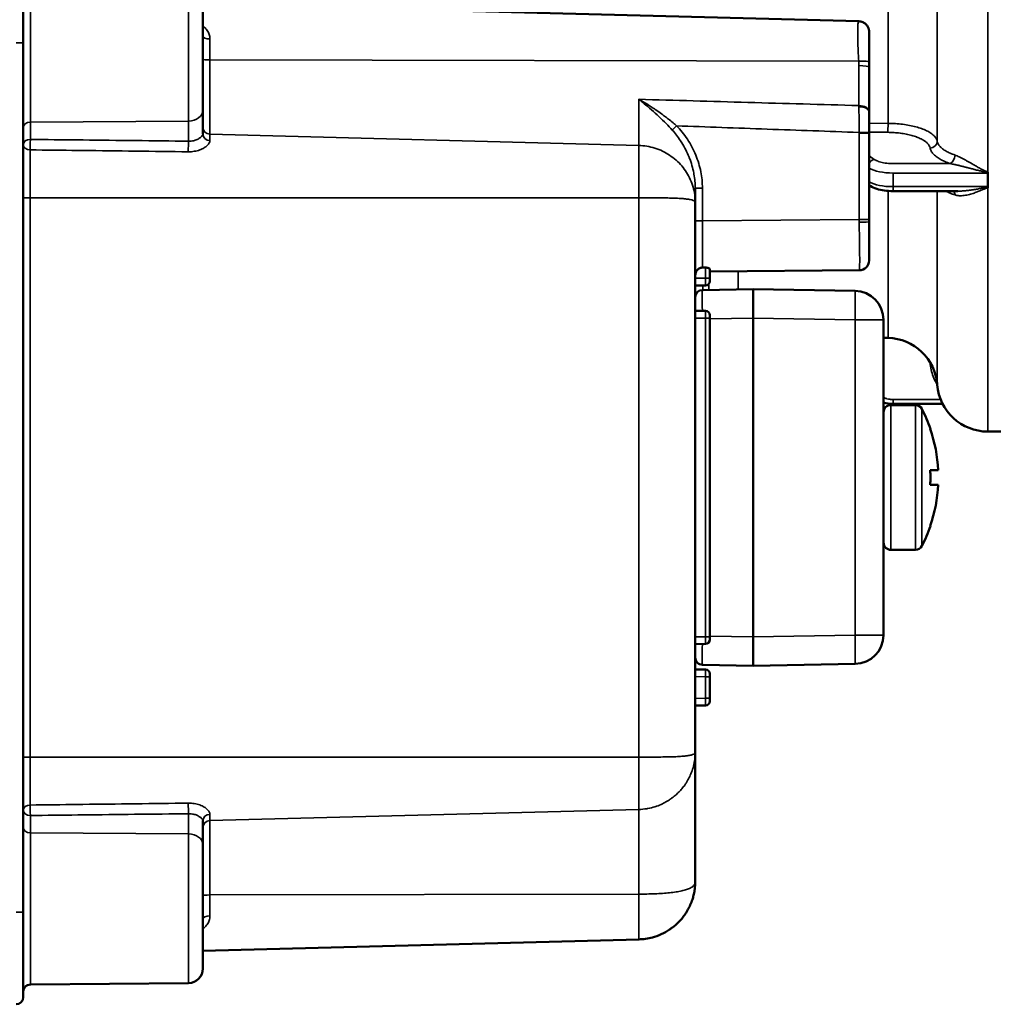
# Model space of a CAD drawing. Units: millimetres. Extents: x -1471 to 364, y 91 to 2145.
# Drawn here: x -718 to -651, y 202 to 270 of the extents above; entities that cross this region are included whole.
import ezdxf

# ---------------------------------------------------------------- set-up
doc = ezdxf.new("R2010")
doc.units = ezdxf.units.MM
doc.header["$LTSCALE"] = 5
doc.layers.add('Sichtbar (ISO)', color=7, linetype='Continuous', lineweight=50)
doc.layers.add('Sichtbar schmal (ISO)', color=7, linetype='Continuous', lineweight=35)

msp = doc.modelspace()

# ---------------------------------------------------------------- linework, layer by layer
at = {"layer": 'Sichtbar (ISO)'}
for p, q in [((-717.992, 268.825), (-717.992, 274.694)), ((-705.592, 272.726), (-705.592, 264.172)), ((-705.592, 271.5), (-660.309, 270.315)), ((-660.309, 270.315), (-660.291, 270.314)), ((-660.309, 270.315), (-660.309, 270.315)), ((-717.992, 268.825), (-717.992, 208.825)), ((-659.592, 264.117), (-659.592, 267.163)), ((-705.592, 262.528), (-705.592, 264.172)), ((-659.592, 264.053), (-659.592, 264.053)), ((-659.592, 262.592), (-659.592, 256.63)), ((-651.392, 259.368), (-651.392, 259.838)), ((-659.592, 259.006), (-659.507, 258.951)), ((-651.392, 258.898), (-651.392, 259.368)), ((-671.592, 258.796), (-671.592, 257.803)), ((-671.592, 258.796), (-671.592, 258.796)), ((-657.936, 258.589), (-653.468, 258.589)), ((-653.468, 258.589), (-653.468, 258.589)), ((-674.592, 258.125), (-674.592, 258.125)), ((-673.592, 258.118), (-673.592, 258.118)), ((-671.592, 257.803), (-671.592, 219.847)), ((-659.592, 256.476), (-659.592, 256.476)), ((-670.89, 253.311), (-671.098, 253.309)), ((-670.592, 253.204), (-670.592, 252.581)), ((-660.259, 253.13), (-670.592, 253.04)), ((-670.592, 252.381), (-670.592, 252.581)), ((-670.89, 252.081), (-671.592, 252.075)), ((-667.592, 251.825), (-671.101, 251.764)), ((-667.592, 251.825), (-667.592, 249.825)), ((-660.557, 251.702), (-667.592, 251.825)), ((-670.89, 250.319), (-671.592, 250.325)), ((-670.592, 249.819), (-670.592, 250.019)), ((-670.592, 249.819), (-670.592, 227.831)), ((-667.592, 249.825), (-667.592, 227.825)), ((-658.592, 249.703), (-658.592, 241.109)), ((-658.592, 248.464), (-658.28, 248.456)), ((-656.391, 243.825), (-658.092, 243.825)), ((-654.51, 243.902), (-657.936, 243.902)), ((-655.357, 242.183), (-655.367, 242.175)), ((-649.892, 241.992), (-651.392, 241.992)), ((-658.592, 236.541), (-658.592, 241.109)), ((-654.817, 239.325), (-655.367, 239.325)), ((-654.817, 238.325), (-655.367, 238.325)), ((-658.592, 236.541), (-658.592, 227.948)), ((-655.367, 235.475), (-655.357, 235.467)), ((-656.391, 233.825), (-658.092, 233.825)), ((-670.592, 227.631), (-670.592, 227.831)), ((-667.592, 225.825), (-667.592, 227.825)), ((-670.89, 227.331), (-671.592, 227.325)), ((-671.101, 225.886), (-667.592, 225.825)), ((-667.592, 225.825), (-660.557, 225.948)), ((-670.89, 225.569), (-671.592, 225.575)), ((-670.592, 225.069), (-670.592, 225.269)), ((-670.592, 225.069), (-670.592, 223.581)), ((-670.89, 223.081), (-671.592, 223.075)), ((-670.592, 223.381), (-670.592, 223.581)), ((-671.592, 219.847), (-671.592, 210.937)), ((-705.592, 215.122), (-705.592, 215.122)), ((-705.592, 213.478), (-705.592, 215.122)), ((-705.592, 213.478), (-705.592, 204.925)), ((-717.992, 202.956), (-717.992, 208.825)), ((-675.488, 206.938), (-705.592, 206.15)), ((-706.584, 203.925), (-717.497, 203.829))]:
    msp.add_line(p, q, dxfattribs=at)
for centre, radius, start, end in [((-660.31, 269.597), 0.717, 359.26307, 359.27264), ((-660.265, 253.803), 0.673, 270.5, 358.97464), ((-670.892, 252.381), 0.3, 270.5, 0), ((-671.092, 251.264), 0.5, 91, 180), ((-660.592, 249.703), 2, 0, 89), ((-670.892, 250.019), 0.3, 0.00001, 89.5), ((-658.372, 244.957), 3.5, 4.37689, 88.5), ((-651.392, 245.492), 3.5, 184.37689, 270), ((-658.092, 243.325), 0.5, 90, 180.00005), ((-656.391, 243.325), 0.5, 27.43937, 89.99999), ((-665.058, 238.825), 10.265, 19.09529, 27.43947), ((-665.058, 238.825), 10.253, 2.79515, 19.06928), ((-665.058, 238.825), 10.253, 340.93072, 357.20485), ((-665.058, 238.825), 10.265, 332.56053, 340.90471), ((-658.092, 234.325), 0.5, 179.99995, 270), ((-656.391, 234.325), 0.5, 270.00001, 332.56063), ((-660.592, 227.948), 2, 271, 0), ((-670.892, 227.631), 0.3, 270.5, 0), ((-671.092, 226.386), 0.5, 180.00066, 269.00001), ((-670.892, 225.269), 0.3, 0.00001, 89.5), ((-670.892, 223.381), 0.3, 270.5, 0), ((-706.592, 204.925), 1, 270.5, 0.00006), ((-717.492, 203.329), 0.5, 90.5, 179.99983), ((-718.492, 202.956), 0.5, 271.5, 0.00002)]:
    msp.add_arc(centre, radius, start, end, dxfattribs=at)
for centre, major_axis, ratio, start_param, end_param in [((-660.309, 264.041), (0.716, 0.016), 0.521766, 6.271748, 6.27179), ((-651.783, 260.029), (0.257, -0.474), 0.621157, 0.853354, 0.973488), ((-659.235, 259.37), (-0.272, -0.419), 0.802972, 6.283164, 6.283224), ((-651.783, 259.089), (0.257, -0.474), 0.621157, 0.735972, 0.853354), ((-662.703, 238.825), (0, 9.59), 0.766044, 4.660226, 4.764552)]:
    msp.add_ellipse(centre, major_axis=major_axis, ratio=ratio, start_param=start_param, end_param=end_param, dxfattribs=at)
for points, knots in [([(-660.291, 270.314), (-660.245, 270.313), (-660.199, 270.307), (-660.112, 270.288), (-660.07, 270.274), (-659.969, 270.232), (-659.913, 270.198), (-659.811, 270.117), (-659.766, 270.069), (-659.69, 269.964), (-659.659, 269.905), (-659.614, 269.784), (-659.6, 269.719), (-659.593, 269.638), (-659.593, 269.622), (-659.592, 269.604), (-659.592, 269.602), (-659.592, 269.599), (-659.592, 269.599), (-659.592, 269.598), (-659.592, 269.598), (-659.592, 269.598), (-659.592, 269.598), (-659.592, 269.598), (-659.592, 269.598), (-659.592, 269.598), (-659.592, 269.598), (-659.592, 269.597), (-659.592, 269.597), (-659.592, 269.597), (-659.592, 269.597), (-659.592, 269.597), (-659.592, 269.597), (-659.592, 269.597), (-659.592, 269.597), (-659.592, 269.597), (-659.592, 269.595), (-659.592, 269.59), (-659.592, 269.585), (-659.592, 269.579)], [0, 0, 0, 0, 0.0136895, 0.0136895, 0.0268975, 0.0268975, 0.0463692, 0.0463692, 0.065841, 0.065841, 0.0853127, 0.0853127, 0.1047844, 0.1047844, 0.1096118, 0.1096118, 0.1102163, 0.1102163, 0.1103715, 0.1103715, 0.1104095, 0.1104095, 0.1104475, 0.1104475, 0.1104854, 0.1104854, 0.1106367, 0.1106367, 0.1107875, 0.1107875, 0.1110891, 0.1110891, 0.1116922, 0.1116922, 0.1133883, 0.1133883, 0.1314829, 0.1314829, 0.1556115, 0.1556115, 0.1556115, 0.1556115]), ([(-659.592, 269.579), (-659.592, 269.557), (-659.592, 269.492), (-659.592, 269.282), (-659.592, 269.134), (-659.592, 268.774), (-659.592, 268.559), (-659.592, 268.092), (-659.592, 267.833), (-659.592, 267.546), (-659.592, 267.522), (-659.592, 267.499)], [0, 0, 0, 0, 0.0797924, 0.0797924, 0.1607853, 0.1607853, 0.2413081, 0.2413081, 0.3218235, 0.3218235, 0.328983, 0.328983, 0.328983, 0.328983]), ([(-659.592, 269.579), (-659.592, 269.557), (-659.592, 269.491), (-659.592, 269.28), (-659.592, 269.131), (-659.592, 268.77), (-659.592, 268.555), (-659.592, 268.068), (-659.592, 267.785), (-659.592, 267.499)], [0, 0, 0, 0, 0.0802785, 0.0802785, 0.1613109, 0.1613109, 0.2418341, 0.2418341, 0.3288831, 0.3288831, 0.3288831, 0.3288831]), ([(-659.592, 264.053), (-659.592, 263.797), (-659.592, 263.512), (-659.592, 263.03), (-659.592, 262.835), (-659.592, 262.641)], [0, 0, 0, 0, 0.0899081, 0.0899081, 0.1481232, 0.1481232, 0.1481232, 0.1481232]), ([(-657.936, 258.589), (-658.137, 258.589), (-658.341, 258.603), (-658.721, 258.657), (-658.902, 258.696), (-659.229, 258.801), (-659.378, 258.867), (-659.507, 258.951)], [0, 0, 0, 0, 0.060438, 0.060438, 0.1203251, 0.1203251, 0.1808312, 0.1808312, 0.1808312, 0.1808312]), ([(-651.395, 258.845), (-651.395, 258.842), (-651.396, 258.839), (-651.396, 258.834), (-651.396, 258.831), (-651.397, 258.828)], [0.00000175, 0.00000175, 0.00000175, 0.00000175, 0.000982152, 0.000982152, 0.001992636, 0.001992636, 0.001992636, 0.001992636]), ([(-659.592, 256.476), (-659.592, 256.177), (-659.592, 255.876), (-659.592, 255.317), (-659.592, 255.051), (-659.592, 254.588), (-659.592, 254.386), (-659.592, 254.068), (-659.592, 253.949), (-659.592, 253.834), (-659.592, 253.816), (-659.592, 253.803)], [0, 0, 0, 0, 0.0896654, 0.0896654, 0.1790454, 0.1790454, 0.2683515, 0.2683515, 0.3576184, 0.3576184, 0.4169791, 0.4169791, 0.4169791, 0.4169791]), ([(-671.098, 253.309), (-671.129, 253.309), (-671.16, 253.306), (-671.222, 253.292), (-671.254, 253.282), (-671.344, 253.242), (-671.398, 253.203), (-671.49, 253.105), (-671.527, 253.047), (-671.579, 252.917), (-671.592, 252.846), (-671.592, 252.774)], [-0.08100441, -0.08100441, -0.08100441, -0.08100441, -0.07170686, -0.07170686, -0.06179928, -0.06179928, -0.04189814, -0.04189814, -0.02153357, -0.02153357, -0.000001, -0.000001, -0.000001, -0.000001]), ([(-670.592, 253.204), (-670.592, 253.216), (-670.6, 253.229), (-670.629, 253.255), (-670.652, 253.267), (-670.704, 253.287), (-670.737, 253.296), (-670.811, 253.308), (-670.851, 253.311), (-670.89, 253.311)], [0.13908183, 0.13908183, 0.13908183, 0.13908183, 0.15063399, 0.15063399, 0.16246034, 0.16246034, 0.17393736, 0.17393736, 0.18541438, 0.18541438, 0.18541438, 0.18541438]), ([(-657.936, 243.902), (-658.155, 243.902), (-658.376, 243.936), (-658.587, 244.004), (-658.59, 244.005), (-658.592, 244.006)], [0, 0, 0, 0, 0.06569132, 0.06569132, 0.06659413, 0.06659413, 0.06659413, 0.06659413]), ([(-671.592, 210.937), (-671.592, 210.753), (-671.605, 210.569), (-671.631, 210.386), (-671.633, 210.367), (-671.636, 210.349), (-671.639, 210.331), (-671.657, 210.213), (-671.68, 210.096), (-671.709, 209.98)], [0, 0, 0, 0, 0.0909091, 0.0909091, 0.0909091, 0.0999809, 0.0999809, 0.0999809, 0.1585616, 0.1585616, 0.1585616, 0.1585616]), ([(-671.791, 209.692), (-671.832, 209.565), (-671.881, 209.44), (-671.935, 209.317), (-671.958, 209.266), (-671.981, 209.215), (-672.006, 209.165), (-672.064, 209.048), (-672.128, 208.933), (-672.197, 208.822), (-672.236, 208.759), (-672.278, 208.696), (-672.321, 208.635), (-672.386, 208.543), (-672.454, 208.454), (-672.527, 208.368), (-672.587, 208.296), (-672.649, 208.226), (-672.715, 208.158), (-672.78, 208.091), (-672.848, 208.026), (-672.917, 207.963), (-672.918, 207.962), (-672.919, 207.961), (-672.92, 207.961)], [0.2072933, 0.2072933, 0.2072933, 0.2072933, 0.2727273, 0.2727273, 0.2727273, 0.2999783, 0.2999783, 0.2999783, 0.3636364, 0.3636364, 0.3636364, 0.3999713, 0.3999713, 0.3999713, 0.4545455, 0.4545455, 0.4545455, 0.4999732, 0.4999732, 0.4999732, 0.5454545, 0.5454545, 0.5454545, 0.5459361, 0.5459361, 0.5459361, 0.5459361]), ([(-673.372, 207.61), (-673.731, 207.37), (-674.136, 207.186), (-674.858, 206.992), (-675.173, 206.946), (-675.488, 206.938)], [0, 0, 0, 0, 0.1299346, 0.1299346, 0.2242841, 0.2242841, 0.2242841, 0.2242841]), ([(-673.168, 207.755), (-673.171, 207.752), (-673.175, 207.75), (-673.178, 207.747), (-673.238, 207.702), (-673.3, 207.658), (-673.362, 207.616), (-673.365, 207.614), (-673.368, 207.612), (-673.372, 207.61)], [0.59795095, 0.59795095, 0.59795095, 0.59795095, 0.59997315, 0.59997315, 0.59997315, 0.63636364, 0.63636364, 0.63636364, 0.63820063, 0.63820063, 0.63820063, 0.63820063])]:
    msp.add_open_spline(points, degree=3, knots=knots, dxfattribs=at)
for points in [[(-659.592, 267.499), (-659.592, 267.387), (-659.592, 267.275), (-659.592, 267.163)], [(-659.592, 264.117), (-659.592, 264.096), (-659.592, 264.076), (-659.592, 264.055)], [(-659.592, 262.641), (-659.592, 262.625), (-659.592, 262.609), (-659.592, 262.592)], [(-659.592, 256.63), (-659.592, 256.579), (-659.592, 256.528), (-659.592, 256.476)], [(-671.709, 209.98), (-671.732, 209.883), (-671.76, 209.787), (-671.791, 209.692)], [(-671.773, 209.747), (-671.774, 209.744), (-671.776, 209.74), (-671.777, 209.736)], [(-672.92, 207.961), (-673, 207.889), (-673.083, 207.82), (-673.168, 207.755)]]:
    msp.add_open_spline(points, degree=3, dxfattribs=at)
at = {"layer": 'Sichtbar schmal (ISO)'}
for p, q in [((-651.392, 295.904), (-651.392, 259.838)), ((-654.882, 262.037), (-654.882, 292.529)), ((-658.28, 263.268), (-658.28, 289.541)), ((-717.497, 273.821), (-717.497, 263.356)), ((-706.584, 273.726), (-706.584, 263.427)), ((-718.479, 268.825), (-717.992, 268.825)), ((-705.105, 269.093), (-705.105, 267.645)), ((-705.105, 267.645), (-660.305, 267.555)), ((-705.105, 262.516), (-705.105, 267.645)), ((-660.291, 267.251), (-660.291, 264.496)), ((-675.488, 261.744), (-675.488, 264.928)), ((-717.497, 263.356), (-706.584, 263.427)), ((-717.497, 262.16), (-717.497, 263.356)), ((-706.584, 262.037), (-706.584, 263.427)), ((-659.592, 263.282), (-658.28, 263.268)), ((-675.488, 261.744), (-705.105, 262.516)), ((-705.105, 262.516), (-705.105, 262.08)), ((-660.281, 262.592), (-660.281, 256.63)), ((-659.592, 262.592), (-660.281, 262.592)), ((-659.592, 262.663), (-658.293, 262.65)), ((-675.488, 258.125), (-675.488, 261.744)), ((-717.505, 258.125), (-717.505, 261.438)), ((-673.887, 261.366), (-673.887, 261.366)), ((-659.235, 260.783), (-659.592, 261.025)), ((-653.98, 260.489), (-657.936, 260.489)), ((-651.392, 259.838), (-657.936, 259.838)), ((-657.936, 259.838), (-657.936, 258.898)), ((-671.097, 258.796), (-671.592, 258.796)), ((-671.097, 256.536), (-671.097, 258.796)), ((-658.28, 258.603), (-658.28, 248.456)), ((-657.936, 258.898), (-651.392, 258.898)), ((-657.936, 258.589), (-657.936, 258.898)), ((-654.882, 258.589), (-654.882, 245.225)), ((-651.392, 258.898), (-651.392, 241.992)), ((-717.992, 258.125), (-717.505, 258.125)), ((-717.505, 258.125), (-717.505, 219.525)), ((-675.488, 258.125), (-717.505, 258.125)), ((-675.488, 258.125), (-675.488, 219.525)), ((-674.298, 258.125), (-674.298, 258.125)), ((-673.887, 258.122), (-673.887, 258.122)), ((-671.097, 256.536), (-671.592, 256.536)), ((-660.281, 256.63), (-671.097, 256.536)), ((-660.281, 256.63), (-659.592, 256.63)), ((-670.89, 253.311), (-670.89, 252.581)), ((-668.624, 253.057), (-668.624, 251.807)), ((-670.89, 252.581), (-671.592, 252.575)), ((-670.89, 252.581), (-670.592, 252.581)), ((-670.654, 252.199), (-670.654, 251.772)), ((-670.89, 249.819), (-671.592, 249.825)), ((-670.89, 249.819), (-670.592, 249.819)), ((-670.89, 249.819), (-670.89, 227.831)), ((-667.592, 249.825), (-670.592, 249.773)), ((-660.557, 249.703), (-667.592, 249.825)), ((-660.557, 249.703), (-658.592, 249.703)), ((-660.557, 249.703), (-660.557, 227.948)), ((-654.648, 244.206), (-657.936, 244.206)), ((-657.936, 244.206), (-657.936, 243.902)), ((-658.092, 233.825), (-658.092, 243.825)), ((-656.391, 233.825), (-656.391, 243.825)), ((-655.947, 234.095), (-655.947, 243.555)), ((-670.89, 227.831), (-671.592, 227.825)), ((-670.89, 227.831), (-670.592, 227.831)), ((-670.592, 227.877), (-667.592, 227.825)), ((-667.592, 227.825), (-660.557, 227.948)), ((-660.557, 227.948), (-658.592, 227.948)), ((-670.89, 225.069), (-671.592, 225.075)), ((-670.89, 225.069), (-670.592, 225.069)), ((-670.89, 225.069), (-670.89, 223.581)), ((-670.89, 223.581), (-671.592, 223.575)), ((-670.89, 223.581), (-670.592, 223.581)), ((-717.992, 219.525), (-717.505, 219.525)), ((-717.505, 216.212), (-717.505, 219.525)), ((-717.505, 219.525), (-675.488, 219.525)), ((-675.488, 215.906), (-675.488, 219.525)), ((-673.887, 216.284), (-673.887, 216.284)), ((-717.497, 214.294), (-717.497, 215.49)), ((-706.584, 214.223), (-706.584, 215.613)), ((-675.488, 215.906), (-705.105, 215.135)), ((-705.105, 215.135), (-705.105, 215.57)), ((-675.488, 215.906), (-675.488, 210.065)), ((-705.105, 215.135), (-705.105, 210.005)), ((-717.497, 214.294), (-717.497, 203.829)), ((-717.497, 214.294), (-706.584, 214.223)), ((-706.584, 214.223), (-706.584, 203.925)), ((-675.488, 210.065), (-705.105, 210.005)), ((-675.488, 206.938), (-675.488, 210.065)), ((-705.105, 208.557), (-705.105, 210.005)), ((-718.479, 208.825), (-717.992, 208.825))]:
    msp.add_line(p, q, dxfattribs=at)
for centre, major_axis, ratio, start_param, end_param in [((-660.323, 269.584), (0.513, -0.524), 0.993331, 0.79339, 2.344586), ((-705.092, 269.306), (-0.5, 0), 0.424815, 6.283183, 7.8278), ((-705.092, 267.684), (-0.5, 0), 0.076923, 6.283183, 7.827802), ((-660.319, 267.438), (0.726, 0.063), 0.158617, 6.269535, 7.821188), ((-662.921, 267.417), (0.679, -2.883), 0.881446, 1.309698, 1.41312), ((-660.31, 267.163), (0.717, 0), 0.121951, 6.283184, 7.827802), ((-659.982, 264.152), (0.082, -1.254), 0.237749, 4.419008, 4.485253), ((-660.31, 264.117), (0.717, 0), 0.529366, 0.000001, 1.544617), ((-660.309, 264.041), (0.716, 0.016), 0.521766, 6.271789, 7.817377), ((-706.592, 264.172), (1, 0), 0.745356, 4.721116, 6.283186), ((-717.492, 262.984), (-0.5, 0), 0.745356, 4.721116, 6.283184), ((-672.877, 263.099), (-0.357, -0.35), 0.006103, 4.71862, 5.711602), ((-658.293, 263.11), (0.005, 0.5), 0.024171, 3.543146, 5.034998), ((-705.092, 263.013), (-0.5, 0), 0.994987, 6.283185, 7.827802), ((-705.092, 262.528), (-0.5, 0), 0.896287, 0.000001, 1.544616), ((-660.287, 262.635), (0.695, 0.006), 0.009153, 6.283101, 7.845254), ((-660.287, 262.635), (0.695, 0.006), 0.009416, 6.277887, 6.28147), ((-717.492, 261.788), (-0.5, 0), 0.745356, 4.721116, 6.283185), ((-717.492, 261.788), (-0.5, 0), 0.699332, 0, 1.544616), ((-717.492, 261.788), (0.006, 0.5), 0.025636, 0.729988, 2.345274), ((-706.579, 261.664), (0.006, 0.5), 0.025791, 0.730138, 2.36724), ((-655.381, 262.025), (0.491, 0.096), 0.917833, 4.534917, 6.100368), ((-653.98, 260.95), (0.158, 0.474), 0.596291, 3.649937, 5.172539), ((-659.235, 260.322), (0.28, 0.414), 0.797188, 0.703898, 1.676058), ((-657.936, 260.615), (-2, 0), 0.388722, 0.594579, 1.570791), ((-657.936, 259.651), (2, 0), 0.376628, 3.736171, 4.712384), ((-659.235, 259.37), (-0.272, -0.419), 0.802972, 5.990662, 6.283182), ((-653.98, 258.162), (0.152, 0.476), 0.600617, 5.248206, 5.978738), ((-659.084, 256.632), (0.006, -3.241), 0.369567, 4.712407, 4.771645), ((-660.285, 256.457), (0.692, 0.019), 0.027652, 4.720067, 6.282332), ((-660.264, 253.805), (0.473, -0.477), 0.999615, 5.510634, 7.071463), ((-659.725, 254.465), (-0.535, -1.334), 0.002329, 0.000958, 0.06437), ((-670.892, 252.581), (0.003, -0.5), 0.005236, 0.000021, 1.570749), ((-671.092, 249.764), (-0.009, 2), 0.004362, 0.000028, 1.288651), ((-660.592, 249.703), (0.035, 2), 0.01745, 4.712694, 6.283185), ((-670.892, 249.819), (0.003, 0.5), 0.005236, 4.712438, 6.283165), ((-655.381, 246.543), (0.498, 0.041), 0.389597, 1.496186, 1.5385), ((-670.892, 227.831), (0.003, -0.5), 0.005236, 0.000021, 1.570749), ((-660.592, 227.948), (0.035, -2), 0.01745, 0, 1.570492), ((-671.092, 227.886), (-0.009, -2), 0.004362, 4.994534, 6.283158), ((-670.892, 225.069), (0.003, 0.5), 0.005236, 4.712438, 6.283165), ((-670.892, 223.581), (0.003, -0.5), 0.005236, 0.000021, 1.570749), ((-717.492, 215.863), (-0.5, 0), 0.699332, 4.738569, 6.283185), ((-717.492, 215.863), (-0.006, 0.5), 0.025636, 0.796319, 2.411605), ((-706.579, 215.986), (-0.006, 0.5), 0.025792, 0.774379, 2.411488), ((-717.492, 215.863), (-0.5, 0), 0.745356, 0, 1.56207), ((-705.092, 215.122), (-0.5, 0), 0.896287, 4.738569, 6.283198), ((-705.092, 214.637), (-0.5, 0), 0.994987, 4.738569, 6.283194), ((-717.492, 214.667), (-0.5, 0), 0.745356, 0.000001, 1.56207), ((-706.592, 213.478), (1, 0), 0.745356, 6.283185, 7.845255), ((-705.092, 209.966), (-0.5, 0), 0.076923, 4.738569, 6.283187), ((-705.092, 208.344), (-0.5, 0), 0.424835, 4.738554, 6.27649)]:
    msp.add_ellipse(centre, major_axis=major_axis, ratio=ratio, start_param=start_param, end_param=end_param, dxfattribs=at)
for points, knots in [([(-705.105, 269.093), (-705.105, 269.204), (-705.137, 269.41), (-705.268, 269.682), (-705.438, 269.862), (-705.561, 269.951), (-705.592, 269.972)], [0, 0, 0, 0, 0.1666667, 0.3333333, 0.5, 0.5550646, 0.5550646, 0.5550646, 0.5550646]), ([(-660.309, 270.315), (-660.324, 270.315), (-660.337, 270.285), (-660.347, 270.224), (-660.357, 270.163), (-660.365, 270.072), (-660.37, 269.954), (-660.375, 269.836), (-660.377, 269.69), (-660.377, 269.521), (-660.377, 269.352), (-660.374, 269.16), (-660.368, 268.951), (-660.363, 268.742), (-660.355, 268.517), (-660.344, 268.282), (-660.334, 268.047), (-660.32, 267.802), (-660.305, 267.555)], [0.0000259, 0.0000259, 0.0000259, 0.0000259, 0.1666667, 0.1666667, 0.1666667, 0.3333333, 0.3333333, 0.3333333, 0.5, 0.5, 0.5, 0.6666667, 0.6666667, 0.6666667, 0.8333333, 0.8333333, 0.8333333, 0.9999792, 0.9999792, 0.9999792, 0.9999792]), ([(-673.178, 262.806), (-673.311, 262.953), (-673.453, 263.104), (-673.606, 263.258), (-673.759, 263.413), (-673.921, 263.57), (-674.092, 263.729), (-674.262, 263.888), (-674.44, 264.047), (-674.615, 264.2), (-674.791, 264.354), (-674.965, 264.501), (-675.113, 264.623), (-675.261, 264.746), (-675.383, 264.845), (-675.488, 264.928)], [0.0000001, 0.0000001, 0.0000001, 0.0000001, 0.2, 0.2, 0.2, 0.4, 0.4, 0.4, 0.6, 0.6, 0.6, 0.8, 0.8, 0.8, 1, 1, 1, 1]), ([(-672.881, 263.099), (-672.935, 263.147), (-672.991, 263.196), (-673.048, 263.245), (-673.149, 263.331), (-673.254, 263.418), (-673.364, 263.506), (-673.453, 263.577), (-673.545, 263.648), (-673.639, 263.719), (-673.728, 263.786), (-673.819, 263.853), (-673.912, 263.92), (-674.043, 264.014), (-674.178, 264.107), (-674.313, 264.198), (-674.377, 264.241), (-674.44, 264.283), (-674.504, 264.324), (-674.671, 264.434), (-674.838, 264.538), (-674.986, 264.629), (-675.013, 264.646), (-675.04, 264.662), (-675.066, 264.678), (-675.233, 264.78), (-675.371, 264.861), (-675.488, 264.928)], [0.0000297, 0.0000297, 0.0000297, 0.0000297, 0.0722616, 0.0722616, 0.0722616, 0.2, 0.2, 0.2, 0.303189, 0.303189, 0.303189, 0.4, 0.4, 0.4, 0.5361089, 0.5361089, 0.5361089, 0.6, 0.6, 0.6, 0.7690625, 0.7690625, 0.7690625, 0.8, 0.8, 0.8, 1, 1, 1, 1]), ([(-660.291, 264.415), (-660.289, 264.239), (-660.285, 263.866), (-660.282, 263.263), (-660.282, 262.849), (-660.281, 262.641)], [0.0001109, 0.0001109, 0.0001109, 0.0001109, 0.3333333, 0.6666667, 1, 1, 1, 1]), ([(-660.281, 262.641), (-662.41, 262.717), (-664.524, 262.793), (-666.624, 262.869), (-668.723, 262.945), (-670.809, 263.021), (-672.881, 263.099)], [0, 0, 0, 0, 0.5, 0.5, 0.5, 1, 1, 1, 1]), ([(-658.28, 263.268), (-658.11, 263.267), (-657.77, 263.254), (-657.271, 263.206), (-656.795, 263.131), (-656.352, 263.031), (-655.953, 262.906), (-655.606, 262.761), (-655.319, 262.598), (-655.097, 262.42), (-654.946, 262.232), (-654.895, 262.102), (-654.882, 262.037)], [0.0000042, 0.0000042, 0.0000042, 0.0000042, 0.1, 0.2, 0.3, 0.4, 0.5, 0.6, 0.7, 0.8, 0.9, 0.9999994, 0.9999994, 0.9999994, 0.9999994]), ([(-706.584, 262.037), (-706.543, 262.036), (-706.503, 262.037), (-706.463, 262.039), (-706.41, 262.043), (-706.359, 262.049), (-706.308, 262.057), (-706.261, 262.066), (-706.214, 262.076), (-706.169, 262.088), (-706.131, 262.099), (-706.095, 262.111), (-706.06, 262.124), (-706.011, 262.142), (-705.965, 262.162), (-705.924, 262.183), (-705.901, 262.195), (-705.879, 262.208), (-705.858, 262.22), (-705.814, 262.246), (-705.776, 262.273), (-705.743, 262.301), (-705.732, 262.31), (-705.721, 262.319), (-705.711, 262.328), (-705.678, 262.359), (-705.652, 262.389), (-705.632, 262.419), (-705.629, 262.424), (-705.626, 262.429), (-705.623, 262.434), (-705.604, 262.466), (-705.593, 262.497), (-705.592, 262.524), (-705.592, 262.526), (-705.592, 262.527), (-705.592, 262.528)], [0, 0, 0, 0, 0.071863, 0.071863, 0.071863, 0.166667, 0.166667, 0.166667, 0.256587, 0.256587, 0.256587, 0.333333, 0.333333, 0.333333, 0.440463, 0.440463, 0.440463, 0.5, 0.5, 0.5, 0.62455, 0.62455, 0.62455, 0.666667, 0.666667, 0.666667, 0.808542, 0.808542, 0.808542, 0.833333, 0.833333, 0.833333, 0.992732, 0.992732, 0.992732, 1, 1, 1, 1]), ([(-671.592, 258.796), (-671.592, 259.108), (-671.621, 259.43), (-671.679, 259.756), (-671.683, 259.782), (-671.688, 259.808), (-671.693, 259.834), (-671.761, 260.186), (-671.864, 260.542), (-672.003, 260.895), (-672.008, 260.908), (-672.013, 260.922), (-672.018, 260.935), (-672.155, 261.275), (-672.326, 261.612), (-672.518, 261.922), (-672.547, 261.969), (-672.577, 262.017), (-672.608, 262.063), (-672.783, 262.33), (-672.972, 262.577), (-673.178, 262.806)], [0.0000552, 0.0000552, 0.0000552, 0.0000552, 0.2316187, 0.2316187, 0.2316187, 0.25, 0.25, 0.25, 0.5, 0.5, 0.5, 0.509283, 0.509283, 0.509283, 0.75, 0.75, 0.75, 0.7871386, 0.7871386, 0.7871386, 1, 1, 1, 1]), ([(-660.281, 262.641), (-660.281, 262.633), (-660.281, 262.625), (-660.281, 262.617), (-660.281, 262.609), (-660.281, 262.6), (-660.281, 262.592)], [0.0000175, 0.0000175, 0.0000175, 0.0000175, 0.5, 0.5, 0.5, 1, 1, 1, 1]), ([(-658.293, 262.65), (-658.158, 262.648), (-658.024, 262.643), (-657.891, 262.635), (-657.88, 262.634), (-657.869, 262.633), (-657.858, 262.633), (-657.721, 262.623), (-657.585, 262.61), (-657.452, 262.593), (-657.445, 262.592), (-657.438, 262.592), (-657.432, 262.591), (-657.292, 262.573), (-657.156, 262.551), (-657.025, 262.525), (-656.894, 262.499), (-656.767, 262.469), (-656.647, 262.436), (-656.527, 262.403), (-656.413, 262.366), (-656.306, 262.327), (-656.302, 262.325), (-656.298, 262.324), (-656.294, 262.322), (-656.192, 262.284), (-656.097, 262.243), (-656.01, 262.199), (-656.004, 262.196), (-655.998, 262.193), (-655.992, 262.19), (-655.908, 262.147), (-655.832, 262.102), (-655.764, 262.055), (-655.757, 262.051), (-655.75, 262.046), (-655.744, 262.041), (-655.68, 261.996), (-655.623, 261.948), (-655.575, 261.899), (-655.568, 261.893), (-655.562, 261.886), (-655.556, 261.88), (-655.511, 261.832), (-655.475, 261.784), (-655.446, 261.734), (-655.441, 261.726), (-655.437, 261.717), (-655.432, 261.709), (-655.407, 261.661), (-655.39, 261.613), (-655.381, 261.564)], [0, 0, 0, 0, 0.09243, 0.09243, 0.09243, 0.1, 0.1, 0.1, 0.195275, 0.195275, 0.195275, 0.2, 0.2, 0.2, 0.3, 0.3, 0.3, 0.4, 0.4, 0.4, 0.5, 0.5, 0.5, 0.503732, 0.503732, 0.503732, 0.6, 0.6, 0.6, 0.606553, 0.606553, 0.606553, 0.7, 0.7, 0.7, 0.709378, 0.709378, 0.709378, 0.8, 0.8, 0.8, 0.812193, 0.812193, 0.812193, 0.9, 0.9, 0.9, 0.915075, 0.915075, 0.915075, 1, 1, 1, 1]), ([(-717.497, 262.16), (-716.4, 262.148), (-715.303, 262.136), (-714.206, 262.123), (-714.091, 262.122), (-713.976, 262.121), (-713.861, 262.119), (-712.659, 262.106), (-711.457, 262.092), (-710.255, 262.079), (-710.245, 262.079), (-710.234, 262.078), (-710.223, 262.078), (-709.01, 262.065), (-707.797, 262.051), (-706.584, 262.037)], [0, 0, 0, 0, 0.301656, 0.301656, 0.301656, 0.3333333, 0.3333333, 0.3333333, 0.6637127, 0.6637127, 0.6637127, 0.6666667, 0.6666667, 0.6666667, 0.9999986, 0.9999986, 0.9999986, 0.9999986]), ([(-706.592, 261.307), (-706.448, 261.305), (-706.174, 261.327), (-705.794, 261.427), (-705.49, 261.573), (-705.27, 261.742), (-705.137, 261.914), (-705.105, 262.026), (-705.105, 262.08)], [0.0000006, 0.0000006, 0.0000006, 0.0000006, 0.1666667, 0.3333333, 0.5, 0.6666667, 0.8333333, 1, 1, 1, 1]), ([(-654.882, 262.037), (-654.871, 261.976), (-654.849, 261.916), (-654.818, 261.856), (-654.786, 261.796), (-654.745, 261.736), (-654.693, 261.678), (-654.642, 261.62), (-654.581, 261.563), (-654.511, 261.508), (-654.441, 261.453), (-654.362, 261.399), (-654.274, 261.349), (-654.186, 261.298), (-654.091, 261.25), (-653.987, 261.204), (-653.884, 261.159), (-653.774, 261.116), (-653.657, 261.076)], [0, 0, 0, 0, 0.166667, 0.166667, 0.166667, 0.333333, 0.333333, 0.333333, 0.5, 0.5, 0.5, 0.666667, 0.666667, 0.666667, 0.833333, 0.833333, 0.833333, 1, 1, 1, 1]), ([(-717.505, 261.438), (-716.409, 261.425), (-715.312, 261.412), (-714.215, 261.399), (-714.1, 261.397), (-713.985, 261.396), (-713.869, 261.395), (-712.668, 261.38), (-711.466, 261.366), (-710.264, 261.351), (-710.253, 261.351), (-710.243, 261.351), (-710.232, 261.351), (-709.019, 261.336), (-707.806, 261.322), (-706.592, 261.307)], [0, 0, 0, 0, 0.301656, 0.301656, 0.301656, 0.333333, 0.333333, 0.333333, 0.663713, 0.663713, 0.663713, 0.666667, 0.666667, 0.666667, 1, 1, 1, 1]), ([(-655.381, 261.564), (-655.367, 261.496), (-655.319, 261.362), (-655.176, 261.162), (-654.967, 260.971), (-654.695, 260.792), (-654.366, 260.629), (-654.115, 260.534), (-653.98, 260.489)], [0, 0, 0, 0, 0.1666667, 0.3333333, 0.5, 0.6666667, 0.8333333, 0.9999976, 0.9999976, 0.9999976, 0.9999976]), ([(-653.657, 261.076), (-653.614, 261.062), (-653.568, 261.044), (-653.518, 261.024), (-653.469, 261.004), (-653.416, 260.98), (-653.361, 260.954), (-653.305, 260.928), (-653.246, 260.899), (-653.186, 260.868), (-653.125, 260.837), (-653.063, 260.804), (-653.001, 260.77), (-652.938, 260.735), (-652.875, 260.701), (-652.814, 260.666), (-652.753, 260.632), (-652.694, 260.598), (-652.637, 260.565), (-652.58, 260.532), (-652.525, 260.5), (-652.472, 260.47), (-652.42, 260.439), (-652.369, 260.41), (-652.321, 260.382), (-652.273, 260.355), (-652.228, 260.328), (-652.184, 260.303), (-652.14, 260.278), (-652.098, 260.254), (-652.058, 260.232), (-652.018, 260.209), (-651.979, 260.188), (-651.942, 260.167), (-651.905, 260.147), (-651.87, 260.127), (-651.835, 260.109), (-651.801, 260.091), (-651.768, 260.073), (-651.736, 260.057), (-651.704, 260.041), (-651.673, 260.026), (-651.643, 260.012), (-651.613, 259.998), (-651.584, 259.985), (-651.556, 259.975), (-651.528, 259.964), (-651.502, 259.955), (-651.476, 259.949), (-651.449, 259.942), (-651.423, 259.939), (-651.398, 259.938)], [0.0000001, 0.0000001, 0.0000001, 0.0000001, 0.0588235, 0.0588235, 0.0588235, 0.1176471, 0.1176471, 0.1176471, 0.1764706, 0.1764706, 0.1764706, 0.2352941, 0.2352941, 0.2352941, 0.2941176, 0.2941176, 0.2941176, 0.3529412, 0.3529412, 0.3529412, 0.4117647, 0.4117647, 0.4117647, 0.4705882, 0.4705882, 0.4705882, 0.5294118, 0.5294118, 0.5294118, 0.5882353, 0.5882353, 0.5882353, 0.6470588, 0.6470588, 0.6470588, 0.7058824, 0.7058824, 0.7058824, 0.7647059, 0.7647059, 0.7647059, 0.8235294, 0.8235294, 0.8235294, 0.8823529, 0.8823529, 0.8823529, 0.9411765, 0.9411765, 0.9411765, 1, 1, 1, 1]), ([(-657.936, 260.489), (-657.999, 260.489), (-658.062, 260.491), (-658.124, 260.494), (-658.136, 260.495), (-658.147, 260.495), (-658.159, 260.496), (-658.226, 260.5), (-658.292, 260.506), (-658.357, 260.513), (-658.364, 260.514), (-658.371, 260.515), (-658.378, 260.516), (-658.449, 260.524), (-658.519, 260.535), (-658.586, 260.548), (-658.654, 260.56), (-658.719, 260.575), (-658.781, 260.591), (-658.842, 260.608), (-658.901, 260.626), (-658.956, 260.646), (-658.96, 260.648), (-658.965, 260.649), (-658.969, 260.651), (-659.019, 260.669), (-659.066, 260.689), (-659.109, 260.71), (-659.115, 260.713), (-659.121, 260.717), (-659.127, 260.72), (-659.167, 260.74), (-659.202, 260.761), (-659.235, 260.783)], [0, 0, 0, 0, 0.12063, 0.12063, 0.12063, 0.142857, 0.142857, 0.142857, 0.271936, 0.271936, 0.271936, 0.285714, 0.285714, 0.285714, 0.428571, 0.428571, 0.428571, 0.571429, 0.571429, 0.571429, 0.714286, 0.714286, 0.714286, 0.725537, 0.725537, 0.725537, 0.857143, 0.857143, 0.857143, 0.876827, 0.876827, 0.876827, 1, 1, 1, 1]), ([(-653.98, 260.489), (-653.971, 260.488), (-653.962, 260.486), (-653.952, 260.485), (-653.911, 260.478), (-653.868, 260.47), (-653.822, 260.461), (-653.807, 260.458), (-653.793, 260.455), (-653.778, 260.452), (-653.734, 260.443), (-653.688, 260.433), (-653.641, 260.423), (-653.62, 260.418), (-653.598, 260.413), (-653.577, 260.408), (-653.532, 260.398), (-653.487, 260.387), (-653.441, 260.376), (-653.413, 260.37), (-653.384, 260.363), (-653.356, 260.356), (-653.314, 260.345), (-653.271, 260.335), (-653.228, 260.324), (-653.194, 260.315), (-653.16, 260.307), (-653.126, 260.298), (-653.089, 260.288), (-653.052, 260.279), (-653.015, 260.269), (-652.976, 260.259), (-652.938, 260.249), (-652.901, 260.239), (-652.871, 260.232), (-652.841, 260.224), (-652.812, 260.216), (-652.771, 260.205), (-652.731, 260.195), (-652.691, 260.184), (-652.669, 260.178), (-652.646, 260.172), (-652.624, 260.167), (-652.581, 260.155), (-652.54, 260.145), (-652.501, 260.134), (-652.484, 260.13), (-652.468, 260.125), (-652.451, 260.121), (-652.409, 260.11), (-652.367, 260.099), (-652.328, 260.089), (-652.316, 260.086), (-652.305, 260.083), (-652.294, 260.08), (-652.251, 260.069), (-652.21, 260.059), (-652.171, 260.048), (-652.164, 260.047), (-652.157, 260.045), (-652.15, 260.043), (-652.104, 260.031), (-652.06, 260.02), (-652.018, 260.01), (-651.975, 259.999), (-651.935, 259.989), (-651.896, 259.98), (-651.856, 259.971), (-651.818, 259.962), (-651.782, 259.953), (-651.745, 259.945), (-651.71, 259.937), (-651.676, 259.93), (-651.67, 259.929), (-651.665, 259.928), (-651.66, 259.927), (-651.631, 259.921), (-651.603, 259.916), (-651.576, 259.911), (-651.569, 259.91), (-651.562, 259.909), (-651.555, 259.908), (-651.531, 259.904), (-651.508, 259.9), (-651.484, 259.898), (-651.476, 259.897), (-651.467, 259.897), (-651.458, 259.896), (-651.437, 259.895), (-651.416, 259.894), (-651.395, 259.895)], [0, 0, 0, 0, 0.0111711, 0.0111711, 0.0111711, 0.0588235, 0.0588235, 0.0588235, 0.0738007, 0.0738007, 0.0738007, 0.1176471, 0.1176471, 0.1176471, 0.1370935, 0.1370935, 0.1370935, 0.1764706, 0.1764706, 0.1764706, 0.200198, 0.200198, 0.200198, 0.2352941, 0.2352941, 0.2352941, 0.263456, 0.263456, 0.263456, 0.2941176, 0.2941176, 0.2941176, 0.3267776, 0.3267776, 0.3267776, 0.3529412, 0.3529412, 0.3529412, 0.3899845, 0.3899845, 0.3899845, 0.4117647, 0.4117647, 0.4117647, 0.4531559, 0.4531559, 0.4531559, 0.4705882, 0.4705882, 0.4705882, 0.5163572, 0.5163572, 0.5163572, 0.5294118, 0.5294118, 0.5294118, 0.5795402, 0.5795402, 0.5795402, 0.5882353, 0.5882353, 0.5882353, 0.6470588, 0.6470588, 0.6470588, 0.7058824, 0.7058824, 0.7058824, 0.7647059, 0.7647059, 0.7647059, 0.8235294, 0.8235294, 0.8235294, 0.832297, 0.832297, 0.832297, 0.8823529, 0.8823529, 0.8823529, 0.8956946, 0.8956946, 0.8956946, 0.9411765, 0.9411765, 0.9411765, 0.9585655, 0.9585655, 0.9585655, 0.9996717, 0.9996717, 0.9996717, 0.9996717]), ([(-651.397, 259.912), (-651.396, 259.909), (-651.396, 259.903), (-651.395, 259.898), (-651.395, 259.895)], [0, 0, 0, 0, 0.5, 0.9760201, 0.9760201, 0.9760201, 0.9760201]), ([(-653.657, 258.327), (-653.774, 258.363), (-653.884, 258.403), (-653.987, 258.445), (-654.091, 258.487), (-654.186, 258.531), (-654.274, 258.578), (-654.281, 258.582), (-654.288, 258.585), (-654.295, 258.589)], [0, 0, 0, 0, 0.1666667, 0.1666667, 0.1666667, 0.3333333, 0.3333333, 0.3333333, 0.3468069, 0.3468069, 0.3468069, 0.3468069]), ([(-651.398, 258.803), (-651.422, 258.802), (-651.447, 258.799), (-651.474, 258.794), (-651.501, 258.788), (-651.529, 258.779), (-651.557, 258.769), (-651.586, 258.76), (-651.616, 258.748), (-651.646, 258.736), (-651.677, 258.724), (-651.708, 258.711), (-651.741, 258.697), (-651.773, 258.683), (-651.807, 258.669), (-651.842, 258.654), (-651.878, 258.639), (-651.914, 258.623), (-651.952, 258.607), (-651.99, 258.591), (-652.03, 258.575), (-652.071, 258.559), (-652.112, 258.542), (-652.155, 258.526), (-652.199, 258.509), (-652.244, 258.492), (-652.29, 258.475), (-652.339, 258.458), (-652.388, 258.441), (-652.439, 258.424), (-652.493, 258.407), (-652.547, 258.391), (-652.604, 258.374), (-652.663, 258.359), (-652.722, 258.343), (-652.783, 258.329), (-652.845, 258.317), (-652.907, 258.305), (-652.969, 258.294), (-653.031, 258.287), (-653.092, 258.279), (-653.153, 258.275), (-653.211, 258.273), (-653.269, 258.271), (-653.324, 258.272), (-653.375, 258.276), (-653.426, 258.279), (-653.473, 258.285), (-653.52, 258.293), (-653.566, 258.302), (-653.612, 258.313), (-653.657, 258.327)], [0, 0, 0, 0, 0.058824, 0.058824, 0.058824, 0.117647, 0.117647, 0.117647, 0.176471, 0.176471, 0.176471, 0.235294, 0.235294, 0.235294, 0.294118, 0.294118, 0.294118, 0.352941, 0.352941, 0.352941, 0.411765, 0.411765, 0.411765, 0.470588, 0.470588, 0.470588, 0.529412, 0.529412, 0.529412, 0.588235, 0.588235, 0.588235, 0.647059, 0.647059, 0.647059, 0.705882, 0.705882, 0.705882, 0.764706, 0.764706, 0.764706, 0.823529, 0.823529, 0.823529, 0.882353, 0.882353, 0.882353, 0.941176, 0.941176, 0.941176, 1, 1, 1, 1]), ([(-651.395, 258.845), (-651.411, 258.845), (-651.427, 258.845), (-651.444, 258.844), (-651.456, 258.843), (-651.469, 258.842), (-651.482, 258.841), (-651.502, 258.839), (-651.523, 258.837), (-651.544, 258.834), (-651.555, 258.832), (-651.566, 258.831), (-651.577, 258.829), (-651.601, 258.825), (-651.626, 258.821), (-651.651, 258.817), (-651.66, 258.815), (-651.67, 258.814), (-651.679, 258.812), (-651.707, 258.807), (-651.736, 258.802), (-651.765, 258.797), (-651.773, 258.795), (-651.78, 258.794), (-651.787, 258.793), (-651.82, 258.786), (-651.854, 258.78), (-651.889, 258.773), (-651.894, 258.773), (-651.899, 258.772), (-651.903, 258.771), (-651.944, 258.763), (-651.985, 258.756), (-652.029, 258.748), (-652.072, 258.74), (-652.118, 258.732), (-652.165, 258.723), (-652.212, 258.715), (-652.261, 258.707), (-652.311, 258.699), (-652.317, 258.698), (-652.323, 258.697), (-652.329, 258.696), (-652.374, 258.689), (-652.422, 258.681), (-652.471, 258.674), (-652.482, 258.672), (-652.492, 258.671), (-652.503, 258.669), (-652.549, 258.662), (-652.597, 258.656), (-652.647, 258.649), (-652.664, 258.647), (-652.68, 258.645), (-652.697, 258.643), (-652.743, 258.637), (-652.792, 258.631), (-652.841, 258.626), (-652.865, 258.624), (-652.888, 258.621), (-652.912, 258.619), (-652.957, 258.614), (-653.003, 258.61), (-653.05, 258.607), (-653.079, 258.604), (-653.109, 258.602), (-653.139, 258.6), (-653.18, 258.598), (-653.222, 258.595), (-653.263, 258.594), (-653.298, 258.592), (-653.333, 258.591), (-653.367, 258.59), (-653.401, 258.59), (-653.435, 258.589), (-653.468, 258.589)], [0.0000034, 0.0000034, 0.0000034, 0.0000034, 0.033571, 0.033571, 0.033571, 0.0588235, 0.0588235, 0.0588235, 0.0972193, 0.0972193, 0.0972193, 0.1176471, 0.1176471, 0.1176471, 0.1605619, 0.1605619, 0.1605619, 0.1764706, 0.1764706, 0.1764706, 0.2238397, 0.2238397, 0.2238397, 0.2352941, 0.2352941, 0.2352941, 0.2871581, 0.2871581, 0.2871581, 0.2941176, 0.2941176, 0.2941176, 0.3529412, 0.3529412, 0.3529412, 0.4117647, 0.4117647, 0.4117647, 0.4705882, 0.4705882, 0.4705882, 0.4771864, 0.4771864, 0.4771864, 0.5294118, 0.5294118, 0.5294118, 0.540414, 0.540414, 0.540414, 0.5882353, 0.5882353, 0.5882353, 0.6037106, 0.6037106, 0.6037106, 0.6470588, 0.6470588, 0.6470588, 0.6671886, 0.6671886, 0.6671886, 0.7058824, 0.7058824, 0.7058824, 0.7305711, 0.7305711, 0.7305711, 0.7647059, 0.7647059, 0.7647059, 0.7939424, 0.7939424, 0.7939424, 0.8231732, 0.8231732, 0.8231732, 0.8231732]), ([(-651.397, 258.828), (-651.397, 258.824), (-651.397, 258.815), (-651.397, 258.807), (-651.398, 258.803)], [0.0080736, 0.0080736, 0.0080736, 0.0080736, 0.5, 1, 1, 1, 1]), ([(-671.592, 257.803), (-671.592, 257.833), (-671.617, 257.886), (-671.732, 257.951), (-671.922, 258.005), (-672.185, 258.047), (-672.515, 258.078), (-672.908, 258.1), (-673.354, 258.114), (-673.845, 258.122), (-674.372, 258.125), (-674.923, 258.126), (-675.299, 258.125), (-675.488, 258.125)], [0, 0, 0, 0, 0.0909091, 0.1818182, 0.2727273, 0.3636364, 0.4545455, 0.5454545, 0.6363636, 0.7272727, 0.8181818, 0.9090909, 0.9999778, 0.9999778, 0.9999778, 0.9999778]), ([(-671.098, 253.309), (-671.098, 253.398), (-671.098, 253.616), (-671.099, 254.054), (-671.098, 254.586), (-671.098, 255.193), (-671.098, 255.852), (-671.097, 256.308), (-671.097, 256.536)], [0, 0, 0, 0, 0.1666667, 0.3333333, 0.5, 0.6666667, 0.8333333, 0.9999833, 0.9999833, 0.9999833, 0.9999833]), ([(-660.279, 256.438), (-660.275, 256.277), (-660.271, 256.116), (-660.268, 255.957), (-660.266, 255.877), (-660.265, 255.798), (-660.263, 255.72), (-660.259, 255.533), (-660.256, 255.35), (-660.253, 255.173), (-660.252, 255.125), (-660.252, 255.079), (-660.251, 255.033), (-660.248, 254.832), (-660.245, 254.64), (-660.243, 254.462), (-660.243, 254.445), (-660.243, 254.428), (-660.243, 254.411), (-660.241, 254.22), (-660.24, 254.048), (-660.239, 253.894), (-660.239, 253.889), (-660.239, 253.884), (-660.239, 253.879), (-660.239, 253.731), (-660.24, 253.603), (-660.241, 253.496), (-660.241, 253.479), (-660.241, 253.463), (-660.242, 253.447), (-660.243, 253.36), (-660.245, 253.291), (-660.247, 253.239), (-660.248, 253.222), (-660.249, 253.207), (-660.25, 253.195), (-660.252, 253.161), (-660.255, 253.14), (-660.258, 253.133)], [0.0000412, 0.0000412, 0.0000412, 0.0000412, 0.0954227, 0.0954227, 0.0954227, 0.1428571, 0.1428571, 0.1428571, 0.2557347, 0.2557347, 0.2557347, 0.2857143, 0.2857143, 0.2857143, 0.4159794, 0.4159794, 0.4159794, 0.4285714, 0.4285714, 0.4285714, 0.5714286, 0.5714286, 0.5714286, 0.5762065, 0.5762065, 0.5762065, 0.7142857, 0.7142857, 0.7142857, 0.7364494, 0.7364494, 0.7364494, 0.8571429, 0.8571429, 0.8571429, 0.8967208, 0.8967208, 0.8967208, 1, 1, 1, 1]), ([(-671.063, 252.08), (-671.062, 252.007), (-671.062, 251.933), (-671.062, 251.859), (-671.062, 251.828), (-671.062, 251.796), (-671.062, 251.765)], [0.44127315, 0.44127315, 0.44127315, 0.44127315, 0.5, 0.5, 0.5, 0.52471587, 0.52471587, 0.52471587, 0.52471587]), ([(-655.381, 246.738), (-655.367, 246.578), (-655.319, 246.261), (-655.176, 245.79), (-655.016, 245.445), (-654.907, 245.258), (-654.881, 245.215)], [0, 0, 0, 0, 0.1666667, 0.3333333, 0.5, 0.5500633, 0.5500633, 0.5500633, 0.5500633]), ([(-657.936, 244.206), (-657.999, 244.206), (-658.062, 244.21), (-658.124, 244.217), (-658.136, 244.219), (-658.147, 244.22), (-658.159, 244.222), (-658.226, 244.231), (-658.292, 244.244), (-658.357, 244.262), (-658.364, 244.264), (-658.371, 244.266), (-658.378, 244.268), (-658.449, 244.288), (-658.519, 244.313), (-658.586, 244.343), (-658.588, 244.344), (-658.59, 244.345), (-658.592, 244.346)], [0, 0, 0, 0, 0.1206303, 0.1206303, 0.1206303, 0.1428571, 0.1428571, 0.1428571, 0.2719356, 0.2719356, 0.2719356, 0.2857143, 0.2857143, 0.2857143, 0.4285714, 0.4285714, 0.4285714, 0.4328122, 0.4328122, 0.4328122, 0.4328122]), ([(-675.488, 219.525), (-675.281, 219.525), (-675.074, 219.525), (-674.87, 219.525), (-674.665, 219.525), (-674.464, 219.525), (-674.268, 219.526), (-674.073, 219.526), (-673.882, 219.528), (-673.7, 219.531), (-673.517, 219.533), (-673.342, 219.537), (-673.177, 219.542), (-673.012, 219.547), (-672.857, 219.553), (-672.713, 219.562), (-672.57, 219.57), (-672.438, 219.58), (-672.319, 219.592), (-672.201, 219.603), (-672.095, 219.616), (-672.005, 219.633), (-671.914, 219.65), (-671.837, 219.671), (-671.776, 219.691), (-671.715, 219.711), (-671.668, 219.731), (-671.638, 219.757), (-671.608, 219.783), (-671.592, 219.815), (-671.592, 219.847)], [0.0000223, 0.0000223, 0.0000223, 0.0000223, 0.1, 0.1, 0.1, 0.2, 0.2, 0.2, 0.3, 0.3, 0.3, 0.4, 0.4, 0.4, 0.5, 0.5, 0.5, 0.6, 0.6, 0.6, 0.7, 0.7, 0.7, 0.8, 0.8, 0.8, 0.9, 0.9, 0.9, 0.9998475, 0.9998475, 0.9998475, 0.9998475]), ([(-671.592, 219.847), (-671.592, 219.668), (-671.605, 219.491), (-671.63, 219.314), (-671.633, 219.296), (-671.635, 219.278), (-671.638, 219.261), (-671.663, 219.101), (-671.698, 218.941), (-671.744, 218.783), (-671.754, 218.748), (-671.764, 218.713), (-671.776, 218.678), (-671.82, 218.538), (-671.873, 218.401), (-671.933, 218.266), (-671.956, 218.216), (-671.979, 218.166), (-672.004, 218.116), (-672.062, 218), (-672.126, 217.887), (-672.195, 217.777), (-672.234, 217.714), (-672.276, 217.653), (-672.319, 217.592), (-672.384, 217.501), (-672.452, 217.412), (-672.525, 217.327), (-672.585, 217.256), (-672.648, 217.186), (-672.713, 217.119), (-672.778, 217.052), (-672.846, 216.988), (-672.916, 216.925), (-673, 216.85), (-673.087, 216.779), (-673.177, 216.711), (-673.237, 216.666), (-673.298, 216.623), (-673.36, 216.581), (-673.47, 216.508), (-673.583, 216.441), (-673.699, 216.379), (-673.749, 216.352), (-673.799, 216.326), (-673.85, 216.302), (-673.986, 216.237), (-674.125, 216.179), (-674.268, 216.129), (-674.303, 216.117), (-674.339, 216.105), (-674.375, 216.094), (-674.537, 216.042), (-674.702, 216.001), (-674.869, 215.971), (-674.888, 215.967), (-674.906, 215.964), (-674.925, 215.961), (-675.111, 215.929), (-675.299, 215.911), (-675.488, 215.906)], [0.0000247, 0.0000247, 0.0000247, 0.0000247, 0.0909091, 0.0909091, 0.0909091, 0.1000114, 0.1000114, 0.1000114, 0.1818182, 0.1818182, 0.1818182, 0.1999613, 0.1999613, 0.1999613, 0.2727273, 0.2727273, 0.2727273, 0.300005, 0.300005, 0.300005, 0.3636364, 0.3636364, 0.3636364, 0.3999858, 0.3999858, 0.3999858, 0.4545455, 0.4545455, 0.4545455, 0.499995, 0.499995, 0.499995, 0.5454545, 0.5454545, 0.5454545, 0.5999906, 0.5999906, 0.5999906, 0.6363636, 0.6363636, 0.6363636, 0.6999907, 0.6999907, 0.6999907, 0.7272727, 0.7272727, 0.7272727, 0.799987, 0.799987, 0.799987, 0.8181818, 0.8181818, 0.8181818, 0.8999874, 0.8999874, 0.8999874, 0.9090909, 0.9090909, 0.9090909, 1, 1, 1, 1]), ([(-717.505, 216.212), (-716.417, 216.225), (-715.328, 216.238), (-714.239, 216.251), (-714.116, 216.253), (-713.993, 216.254), (-713.869, 216.255), (-712.687, 216.27), (-711.504, 216.284), (-710.321, 216.298), (-710.292, 216.298), (-710.262, 216.299), (-710.232, 216.299), (-709.019, 216.314), (-707.806, 216.328), (-706.592, 216.343)], [0, 0, 0, 0, 0.299426, 0.299426, 0.299426, 0.333333, 0.333333, 0.333333, 0.658449, 0.658449, 0.658449, 0.666667, 0.666667, 0.666667, 1, 1, 1, 1]), ([(-706.592, 216.343), (-706.447, 216.345), (-706.173, 216.323), (-705.793, 216.223), (-705.489, 216.076), (-705.269, 215.908), (-705.136, 215.735), (-705.105, 215.624), (-705.105, 215.57)], [0.0000005, 0.0000005, 0.0000005, 0.0000005, 0.1666667, 0.3333333, 0.5, 0.6666667, 0.8333333, 1, 1, 1, 1]), ([(-717.497, 215.49), (-716.408, 215.502), (-715.32, 215.514), (-714.231, 215.527), (-714.107, 215.528), (-713.984, 215.529), (-713.861, 215.531), (-712.678, 215.544), (-711.496, 215.557), (-710.313, 215.571), (-710.283, 215.571), (-710.253, 215.572), (-710.223, 215.572), (-709.01, 215.586), (-707.797, 215.599), (-706.584, 215.613)], [0, 0, 0, 0, 0.2994263, 0.2994263, 0.2994263, 0.3333333, 0.3333333, 0.3333333, 0.6584484, 0.6584484, 0.6584484, 0.6666667, 0.6666667, 0.6666667, 0.9999981, 0.9999981, 0.9999981, 0.9999981]), ([(-706.584, 215.613), (-706.55, 215.614), (-706.517, 215.613), (-706.483, 215.612), (-706.424, 215.609), (-706.365, 215.602), (-706.308, 215.593), (-706.27, 215.586), (-706.234, 215.578), (-706.198, 215.569), (-706.15, 215.557), (-706.103, 215.542), (-706.059, 215.526), (-706.023, 215.513), (-705.988, 215.498), (-705.955, 215.482), (-705.92, 215.466), (-705.887, 215.448), (-705.857, 215.43), (-705.825, 215.411), (-705.796, 215.391), (-705.77, 215.371), (-705.749, 215.355), (-705.729, 215.338), (-705.711, 215.322), (-705.687, 215.3), (-705.667, 215.278), (-705.651, 215.257), (-705.64, 215.243), (-705.63, 215.229), (-705.622, 215.216), (-705.609, 215.194), (-705.6, 215.172), (-705.596, 215.151), (-705.593, 215.141), (-705.592, 215.132), (-705.592, 215.122)], [0, 0, 0, 0, 0.059362, 0.059362, 0.059362, 0.1666667, 0.1666667, 0.1666667, 0.2369285, 0.2369285, 0.2369285, 0.3333333, 0.3333333, 0.3333333, 0.4136227, 0.4136227, 0.4136227, 0.5, 0.5, 0.5, 0.5908518, 0.5908518, 0.5908518, 0.6666667, 0.6666667, 0.6666667, 0.7673673, 0.7673673, 0.7673673, 0.8333333, 0.8333333, 0.8333333, 0.9443938, 0.9443938, 0.9443938, 0.9999667, 0.9999667, 0.9999667, 0.9999667]), ([(-675.488, 210.065), (-675.299, 210.065), (-674.922, 210.069), (-674.371, 210.085), (-673.845, 210.112), (-673.354, 210.153), (-672.908, 210.208), (-672.516, 210.28), (-672.186, 210.369), (-671.923, 210.478), (-671.732, 210.607), (-671.618, 210.759), (-671.592, 210.874), (-671.592, 210.937)], [0.0000117, 0.0000117, 0.0000117, 0.0000117, 0.0909091, 0.1818182, 0.2727273, 0.3636364, 0.4545455, 0.5454545, 0.6363636, 0.7272727, 0.8181818, 0.9090909, 1, 1, 1, 1]), ([(-705.105, 208.557), (-705.105, 208.447), (-705.136, 208.241), (-705.268, 207.968), (-705.438, 207.788), (-705.56, 207.7), (-705.592, 207.678)], [0, 0, 0, 0, 0.1666667, 0.3333333, 0.5, 0.5554021, 0.5554021, 0.5554021, 0.5554021])]:
    msp.add_open_spline(points, degree=3, knots=knots, dxfattribs=at)
for points in [[(-660.291, 264.496), (-662.865, 264.568), (-667.972, 264.713), (-672.996, 264.857), (-675.488, 264.928)], [(-671.097, 258.796), (-671.097, 259.171), (-671.171, 259.925), (-671.517, 261.086), (-672.115, 262.209), (-672.606, 262.818), (-672.881, 263.099)], [(-675.488, 261.744), (-675.299, 261.739), (-674.923, 261.703), (-674.371, 261.569), (-673.845, 261.36), (-673.354, 261.08), (-672.908, 260.735), (-672.515, 260.333), (-672.185, 259.881), (-671.922, 259.391), (-671.732, 258.872), (-671.617, 258.339), (-671.592, 257.981), (-671.592, 257.803)], [(-651.398, 259.938), (-651.398, 259.934), (-651.397, 259.926), (-651.397, 259.917), (-651.397, 259.912)], [(-655.385, 246.781), (-655.383, 246.767), (-655.382, 246.753), (-655.381, 246.738)]]:
    msp.add_open_spline(points, degree=3, dxfattribs=at)

doc.saveas('drawing.dxf')
